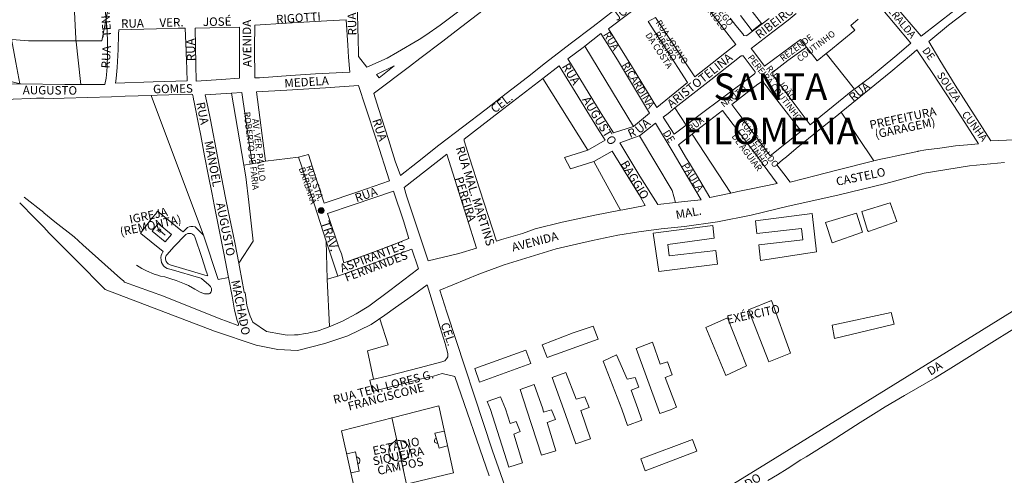
# Model space of a CAD drawing. Extents: x 394629 to 415711, y 7526304 to 7554732.
# Drawn here: x 402355 to 403280, y 7540428 to 7540856 of the extents above; entities that cross this region are included whole.
import ezdxf

# ---------------------------------------------------------------- set-up
doc = ezdxf.new("R2010")
doc.units = 0
doc.header["$LTSCALE"] = 2
for name, color, linetype in [('PROVISORIO', 2, 'Continuous'), ('QD_POLY_EXPLOD', 252, 'Continuous'), ('TXT_BAIRROS_P', 4, 'Continuous')]:
    doc.layers.add(name, color=color, linetype=linetype)
doc.styles.add('STYLE-INTL_ENGINEERING', font='simplex.shx')
doc.styles.add('VERDANA', font='verdana.ttf')

# ---------------------------------------------------------------- blocks, each defined once
blk = doc.blocks.new('MUNICÍPIO')
at = {"layer": 'QD_POLY_EXPLOD', "lineweight": 0}
blk.add_hatch(color=256, dxfattribs=at).paths.add_polyline_path([(-52.30488, -3603.54395, 1), (-46.89098, -3603.54395, 1)])
for p, q in [((514.09405, -3439.41379), (583.89405, -3385.31379)), ((-282.89149, -3388.97387), (-280.25149, -3441.97387)), ((364.19405, -3427.51379), (339.19405, -3395.01379)), ((62.09405, -3429.11379), (95.59405, -3403.81379)), ((-15.80595, -3407.11379), (-14.70595, -3454.71379)), ((111.99405, -3407.81379), (77.09405, -3434.31379)), ((256.09405, -3405.61379), (220.49405, -3432.71379)), ((339.89405, -3447.41379), (310.69405, -3409.11379)), ((489.69405, -3428.61379), (471.69405, -3407.01379)), ((489.59405, -3410.71379), (514.09405, -3439.41379)), ((563.29405, -3411.31379), (539.99405, -3429.21379)), ((-250.60595, -3433.71379), (-252.60595, -3414.41379)), ((205.89405, -3430.51379), (225.29405, -3415.41379)), ((257.69405, -3425.81379), (264.49405, -3421.81379)), ((264.49405, -3421.81379), (280.59405, -3446.01379)), ((334.79405, -3422.51379), (340.09405, -3429.41379)), ((344.49405, -3419.91379), (355.29405, -3434.41379)), ((350.49405, -3438.91379), (371.29405, -3423.01379)), ((396.79405, -3418.31379), (389.29405, -3424.41379)), ((-239.80595, -3433.61379), (-204.50595, -3432.61379)), ((-204.50595, -3432.61379), (-184.10595, -3432.01379)), ((-184.10595, -3432.01379), (-177.40595, -3432.11379)), ((-177.40595, -3432.11379), (-176.60595, -3453.61379)), ((-126.50595, -3430.91379), (-167.90595, -3431.91379)), ((-167.90595, -3431.91379), (-167.50595, -3466.21379)), ((-126.40595, -3469.51379), (-126.50595, -3430.91379)), ((-112.00595, -3429.01379), (-112.20595, -3450.81379)), ((-82.10595, -3427.31379), (-112.00595, -3429.01379)), ((-44.30595, -3424.91379), (-82.10595, -3427.31379)), ((-32.30595, -3424.31379), (-44.30595, -3424.91379)), ((-26.20595, -3424.11379), (-32.30595, -3424.31379)), ((-24.60595, -3447.81379), (-26.20595, -3424.11379)), ((48.59405, -3438.51379), (62.09405, -3429.11379)), ((184.49405, -3446.81379), (205.89405, -3430.51379)), ((220.49405, -3432.71379), (242.99405, -3469.11379)), ((273.49405, -3450.51379), (257.69405, -3425.81379)), ((340.09405, -3429.41379), (346.69405, -3437.31379)), ((355.29405, -3434.41379), (364.19405, -3427.51379)), ((389.29405, -3424.41379), (374.79405, -3435.31379)), ((455.04402, -3423.6286), (448.05402, -3429.2986)), ((448.05402, -3429.2986), (451.79402, -3433.9786)), ((504.59405, -3446.01379), (489.69405, -3428.61379)), ((539.99405, -3429.21379), (521.29405, -3444.61379)), ((-280.25149, -3441.97387), (-275.35203, -3484.81379)), ((-250.40595, -3446.11379), (-250.60595, -3433.71379)), ((-240.40595, -3452.01379), (-240.00595, -3437.71379)), ((-240.00595, -3437.71379), (-239.80595, -3433.61379)), ((42.39405, -3442.51379), (48.59405, -3438.51379)), ((77.09405, -3434.31379), (64.69405, -3444.21379)), ((213.29405, -3436.91379), (198.16797, -3448.79857)), ((228.69405, -3461.71379), (213.29405, -3436.91379)), ((346.69405, -3437.31379), (347.69405, -3438.81379)), ((347.69405, -3438.81379), (349.69405, -3439.31379)), ((349.69405, -3439.31379), (350.49405, -3438.91379)), ((374.79405, -3435.31379), (354.39405, -3451.01379)), ((451.79402, -3433.9786), (427.37902, -3453.8986)), ((-250.40595, -3460.41379), (-250.40595, -3446.11379)), ((-112.20595, -3450.81379), (-112.10595, -3478.61379)), ((-23.80595, -3459.31379), (-24.60595, -3447.81379)), ((22.19405, -3454.61379), (42.39405, -3442.51379)), ((64.69405, -3444.21379), (43.19405, -3460.51379)), ((161.29405, -3464.61379), (184.49405, -3446.81379)), ((196.49405, -3450.11379), (182.29405, -3460.71379)), ((198.16797, -3448.79857), (196.49405, -3450.11379)), ((243.89405, -3524.51379), (198.16797, -3448.79857)), ((294.49405, -3483.11379), (273.49405, -3450.51379)), ((280.59405, -3446.01379), (301.59405, -3477.61379)), ((301.59405, -3477.61379), (339.89405, -3447.41379)), ((354.39405, -3451.01379), (356.89405, -3454.21379)), ((366.89405, -3467.61379), (400.79402, -3442.7186)), ((406.34402, -3449.8186), (388.89405, -3462.41379)), ((400.79402, -3442.7186), (406.34402, -3449.8186)), ((416.35402, -3462.7786), (406.34402, -3449.8186)), ((489.59405, -3458.91379), (504.59405, -3446.01379)), ((521.29405, -3444.61379), (531.69405, -3462.01379)), ((-250.60595, -3464.71379), (-250.40595, -3460.41379)), ((-241.30595, -3468.81379), (-240.40595, -3452.01379)), ((-176.60595, -3453.61379), (-176.50595, -3456.21379)), ((-176.50595, -3456.21379), (-176.20595, -3461.31379)), ((-22.70595, -3473.41379), (-23.80595, -3459.31379)), ((-14.70595, -3454.71379), (-14.50595, -3458.51379)), ((-14.50595, -3458.51379), (-6.70595, -3468.71379)), ((-6.70595, -3468.71379), (12.49405, -3460.11379)), ((12.49405, -3460.11379), (22.19405, -3454.61379)), ((43.19405, -3460.51379), (33.49405, -3468.01379)), ((345.19405, -3457.91379), (316.39405, -3480.51379)), ((346.79405, -3458.01379), (345.19405, -3457.91379)), ((348.69405, -3460.41379), (346.79405, -3458.01379)), ((358.29405, -3473.01379), (348.69405, -3460.41379)), ((356.89405, -3454.21379), (366.89405, -3467.61379)), ((424.94717, -3455.85732), (416.35402, -3462.7786)), ((427.37902, -3453.8986), (424.94717, -3455.85732)), ((424.94717, -3455.85732), (427.37902, -3453.8986)), ((451.44949, -3489.31289), (424.94717, -3455.85732)), ((465.59405, -3478.61379), (489.59405, -3458.91379)), ((-251.30595, -3475.91379), (-250.60595, -3468.21379)), ((-250.60595, -3468.21379), (-250.60595, -3464.71379)), ((-242.40595, -3479.31379), (-241.30595, -3468.81379)), ((-176.20595, -3461.31379), (-175.60595, -3481.51379)), ((-167.50595, -3466.21379), (-167.00595, -3481.81379)), ((-126.30595, -3478.91379), (-126.40595, -3469.51379)), ((33.49405, -3468.01379), (0.49405, -3492.91379)), ((144.19405, -3478.01379), (161.29405, -3464.61379)), ((173.99405, -3467.31379), (158.56699, -3479.26356)), ((209.99405, -3525.91379), (173.99405, -3467.31379)), ((182.29405, -3460.71379), (213.59405, -3512.31379)), ((258.89405, -3511.91379), (228.69405, -3461.71379)), ((242.99405, -3469.11379), (265.89405, -3506.61379)), ((388.89405, -3462.41379), (374.79405, -3473.31379)), ((531.69405, -3462.01379), (546.29405, -3485.51379)), ((-251.80595, -3479.11379), (-251.30595, -3475.91379)), ((-143.50595, -3480.31379), (-126.30595, -3478.91379)), ((-112.10595, -3478.61379), (-107.50595, -3478.61379)), ((-107.50595, -3478.61379), (-78.40595, -3476.51379)), ((-78.40595, -3476.51379), (-54.90595, -3475.01379)), ((-54.90595, -3475.01379), (-22.70595, -3473.41379)), ((120.09405, -3496.41379), (144.19405, -3478.01379)), ((304.09405, -3515.01379), (355.99405, -3476.11379)), ((355.99405, -3476.11379), (357.79405, -3474.51379)), ((357.79405, -3474.51379), (358.29405, -3473.81379)), ((358.29405, -3473.81379), (358.29405, -3473.01379)), ((374.79405, -3473.31379), (374.69405, -3476.21379)), ((374.69405, -3476.21379), (395.79405, -3504.21379)), ((451.44949, -3489.31289), (465.59405, -3478.61379)), ((-332.94567, -3484.20626), (-332.50595, -3484.31379)), ((-332.50595, -3484.31379), (-332.30595, -3484.31379)), ((-332.30595, -3484.31379), (-290.40595, -3484.81379)), ((-290.40595, -3484.81379), (-275.35203, -3484.81379)), ((-275.35203, -3484.81379), (-252.80595, -3484.81379)), ((-252.80595, -3484.81379), (-251.80595, -3479.11379)), ((-242.80595, -3483.61379), (-242.40595, -3479.31379)), ((-207.60595, -3482.51379), (-242.80595, -3483.61379)), ((-175.60595, -3481.51379), (-207.60595, -3482.51379)), ((-167.00595, -3481.81379), (-143.50595, -3480.31379)), ((-45.67964, -3488.06526), (-82.0258, -3490.19529)), ((-14.50595, -3485.91379), (-45.67964, -3488.06526)), ((-8.00595, -3506.01379), (-14.50595, -3485.91379)), ((158.56699, -3479.26356), (118.09405, -3510.61379)), ((158.56699, -3479.26356), (201.05402, -3546.6786)), ((265.89405, -3506.61379), (294.49405, -3483.11379)), ((316.39405, -3480.51379), (282.79481, -3507.05719)), ((360.69405, -3484.61379), (336.19405, -3503.61379)), ((364.99405, -3481.81379), (360.69405, -3484.61379)), ((368.49405, -3486.11379), (364.99405, -3481.81379)), ((378.59405, -3499.51379), (368.49405, -3486.11379)), ((546.29405, -3485.51379), (579.79405, -3538.01379)), ((-233.90595, -3496.01379), (-209.55031, -3495.20194)), ((-203.90595, -3495.01379), (-209.55031, -3495.20194)), ((-209.55031, -3495.20194), (-160.20595, -3626.81379)), ((-192.90595, -3494.81379), (-203.90595, -3495.01379)), ((-171.40595, -3493.91379), (-192.90595, -3494.81379)), ((-170.70595, -3494.31379), (-171.40595, -3493.91379)), ((-170.20595, -3495.21379), (-170.70595, -3494.31379)), ((-169.80595, -3496.51379), (-170.20595, -3495.21379)), ((-169.60595, -3498.61379), (-169.80595, -3496.51379)), ((-133.79915, -3493.187), (-158.70595, -3494.81379)), ((-158.70595, -3494.81379), (-156.20595, -3506.01379)), ((-124.30758, -3492.56705), (-133.79915, -3493.187)), ((-133.79915, -3493.187), (-120.58438, -3571.8445)), ((-114.50438, -3559.5445), (-124.30758, -3492.56705)), ((-82.0258, -3490.19529), (-110.39424, -3491.71731)), ((-110.39424, -3491.71731), (-101.85178, -3557.11167)), ((0.49405, -3492.91379), (-0.20595, -3493.51379)), ((-0.20595, -3493.51379), (4.09405, -3507.41379)), ((105.39405, -3508.01379), (120.09405, -3496.41379)), ((436.59405, -3501.31379), (449.99405, -3490.41379)), ((449.99405, -3490.41379), (451.44949, -3489.31289)), ((-169.10595, -3501.71379), (-169.60595, -3498.61379)), ((-165.00595, -3522.11379), (-169.10595, -3501.71379)), ((-156.20595, -3506.01379), (-153.70595, -3518.31379)), ((2.29405, -3537.36379), (-8.00595, -3506.01379)), ((336.19405, -3503.61379), (342.99405, -3512.51379)), ((401.29405, -3528.81379), (378.59405, -3499.51379)), ((395.79405, -3504.21379), (409.89405, -3522.91379)), ((409.89405, -3522.91379), (436.59405, -3501.31379)), ((4.09405, -3507.41379), (13.69405, -3536.71379)), ((60.99405, -3542.11379), (105.39405, -3508.01379)), ((118.09405, -3510.61379), (84.89405, -3536.41379)), ((213.59405, -3512.31379), (225.19405, -3530.31379)), ((243.89405, -3524.51379), (258.89405, -3511.91379)), ((276.39405, -3512.11379), (271.69405, -3515.71379)), ((271.69405, -3515.71379), (281.99405, -3531.71379)), ((282.79481, -3507.05719), (276.39405, -3512.11379)), ((282.79481, -3507.05719), (293.32784, -3523.14934)), ((293.32784, -3523.14934), (304.09405, -3515.01379)), ((327.59405, -3509.31379), (302.99405, -3528.31379)), ((337.49405, -3522.51379), (327.59405, -3509.31379)), ((342.99405, -3512.51379), (360.09405, -3535.41379)), ((436.39405, -3513.11379), (418.49405, -3527.71379)), ((438.94581, -3511.03593), (436.39405, -3513.11379)), ((469.81321, -3556.61706), (438.94581, -3511.03593)), ((438.94581, -3511.03593), (469.81321, -3556.61706)), ((438.94581, -3511.03593), (469.81321, -3556.61706)), ((-162.80595, -3532.91379), (-165.00595, -3522.11379)), ((-153.70595, -3518.31379), (-146.90595, -3552.71379)), ((225.19405, -3530.31379), (243.89405, -3524.51379)), ((264.49405, -3521.41379), (249.39405, -3533.21379)), ((281.19405, -3549.01379), (264.49405, -3521.41379)), ((281.99405, -3531.71379), (293.32784, -3523.14934)), ((356.09405, -3546.91379), (337.49405, -3522.51379)), ((-159.30595, -3552.11379), (-162.80595, -3532.91379)), ((217.22697, -3537.24831), (209.99405, -3525.91379)), ((249.19405, -3533.31379), (230.89405, -3539.91379)), ((249.39405, -3533.21379), (249.19405, -3533.31379)), ((249.39405, -3533.21379), (280.13189, -3584.77172)), ((298.85587, -3531.59495), (286.09405, -3541.71379)), ((302.99405, -3528.31379), (298.85587, -3531.59495)), ((298.85587, -3531.59495), (335.20796, -3587.13294)), ((372.29405, -3552.11379), (401.29405, -3528.81379)), ((418.49405, -3527.71379), (396.79405, -3545.31379)), ((14.69405, -3575.61379), (2.29405, -3537.36379)), ((13.69405, -3536.71379), (19.99405, -3557.01379)), ((40.79405, -3558.01379), (60.99405, -3542.11379)), ((84.89405, -3536.41379), (84.89405, -3538.01379)), ((84.89405, -3538.01379), (89.89405, -3553.91379)), ((201.05402, -3546.6786), (217.22697, -3537.24831)), ((230.89405, -3539.91379), (238.49405, -3552.41379)), ((286.09405, -3541.71379), (293.69405, -3554.61379)), ((360.09405, -3535.41379), (372.29405, -3552.11379)), ((579.79405, -3538.01379), (601.99405, -3537.01379)), ((-155.70595, -3569.71379), (-159.30595, -3552.11379)), ((-146.90595, -3552.71379), (-139.50595, -3591.61379)), ((-70.83265, -3553.33027), (-61.56412, -3550.85941)), ((-61.56412, -3550.85941), (-54.23503, -3573.7866)), ((68.39405, -3550.51379), (28.29405, -3581.81379)), ((87.39405, -3610.01379), (68.39405, -3550.51379)), ((179.01653, -3553.77383), (201.05402, -3546.6786)), ((223.78663, -3547.52778), (206.47402, -3557.4986)), ((226.39405, -3551.61379), (223.78663, -3547.52778)), ((249.09405, -3588.81379), (226.39405, -3551.61379)), ((238.49405, -3552.41379), (249.89405, -3571.21379)), ((290.49405, -3564.91379), (281.19405, -3549.01379)), ((378.99405, -3578.11379), (356.09405, -3546.91379)), ((387.79405, -3553.01379), (383.79405, -3555.91379)), ((396.79405, -3545.31379), (387.79405, -3553.01379)), ((-101.85178, -3557.11167), (-114.50438, -3559.5445)), ((-68.1235, -3561.4107), (-70.83265, -3553.33027)), ((-63.96907, -3573.95529), (-68.1235, -3561.4107)), ((19.99405, -3557.01379), (24.79405, -3570.61379)), ((24.79405, -3570.61379), (40.79405, -3558.01379)), ((89.89405, -3553.91379), (99.49405, -3584.11379)), ((184.67189, -3564.35764), (179.01653, -3553.77383)), ((206.47402, -3557.4986), (184.67189, -3564.35764)), ((206.47402, -3557.4986), (231.54626, -3603.19411)), ((293.69405, -3554.61379), (296.49405, -3559.01379)), ((296.49405, -3559.01379), (303.09405, -3570.01379)), ((383.79405, -3555.91379), (378.69405, -3560.51379)), ((378.69405, -3560.51379), (385.09405, -3568.91379)), ((433.59405, -3565.71379), (469.81321, -3556.61706)), ((559.62407, -3561.56173), (516.89405, -3568.51379)), ((592.56363, -3558.17746), (559.62407, -3561.56173)), ((-152.00595, -3588.21379), (-155.70595, -3569.71379)), ((249.89405, -3571.21379), (266.69405, -3597.81379)), ((307.59405, -3593.41379), (290.49405, -3564.91379)), ((303.09405, -3570.01379), (315.69405, -3591.21379)), ((385.09405, -3568.91379), (391.09405, -3576.81379)), ((391.09405, -3576.81379), (415.49405, -3570.41379)), ((415.49405, -3570.41379), (433.59405, -3565.71379)), ((516.89405, -3568.51379), (481.08219, -3577.97986)), ((-120.58438, -3571.8445), (-117.63438, -3595.7145)), ((-56.00595, -3598.21379), (-63.96907, -3573.95529)), ((-54.23503, -3573.7866), (-46.90595, -3596.71379)), ((-14.14532, -3585.56422), (14.69405, -3575.61379)), ((352.99405, -3583.41379), (378.99405, -3578.11379)), ((481.08219, -3577.97986), (435.79405, -3589.21379)), ((-150.10595, -3598.11379), (-152.00595, -3588.21379)), ((-46.90595, -3596.71379), (-14.14532, -3585.56422)), ((18.19405, -3585.31379), (-19.70595, -3598.21379)), ((27.69405, -3613.11379), (18.19405, -3585.31379)), ((28.29405, -3581.81379), (30.59405, -3589.81379)), ((30.59405, -3589.81379), (50.89405, -3650.81379)), ((99.49405, -3584.11379), (114.99405, -3632.21379)), ((254.89405, -3598.91379), (249.09405, -3588.81379)), ((280.13189, -3584.77172), (283.49193, -3596.02563)), ((315.69405, -3591.21379), (335.20796, -3587.13294)), ((335.20796, -3587.13294), (341.99405, -3585.71379)), ((341.99405, -3585.71379), (352.99405, -3583.41379)), ((435.79405, -3589.21379), (389.22371, -3599.5487)), ((-328.80595, -3590.91379), (-310.20595, -3605.51379)), ((-146.50595, -3616.91379), (-150.10595, -3598.11379)), ((-139.50595, -3591.61379), (-136.90595, -3603.91379)), ((-117.63438, -3595.7145), (-113.64438, -3632.4845)), ((-44.80045, -3632.35247), (-56.00595, -3598.21379)), ((-19.70595, -3598.21379), (-43.70595, -3606.21379)), ((233.99405, -3602.71379), (254.89405, -3598.91379)), ((266.69405, -3597.81379), (283.49193, -3596.02563)), ((283.49193, -3596.02563), (297.69405, -3594.51379)), ((297.69405, -3594.51379), (307.59405, -3593.41379)), ((458.49405, -3604.51379), (485.09405, -3596.31379)), ((485.09405, -3596.31379), (491.19405, -3613.91379)), ((-136.90595, -3603.91379), (-130.90595, -3633.61379)), ((-43.70595, -3606.21379), (-32.70595, -3638.81379)), ((176.69405, -3614.31379), (207.49405, -3607.91379)), ((207.49405, -3607.91379), (231.54626, -3603.19411)), ((231.54626, -3603.19411), (233.99405, -3602.71379)), ((354.45571, -3607.85806), (322.84405, -3614.26379)), ((389.22371, -3599.5487), (354.45571, -3607.85806)), ((358.59405, -3613.21379), (411.79405, -3606.21379)), ((411.79405, -3606.21379), (415.99405, -3642.51379)), ((453.29405, -3606.01379), (424.39405, -3614.71379)), ((459.19405, -3623.91379), (453.29405, -3606.01379)), ((463.69405, -3622.21379), (458.49405, -3604.51379)), ((-202.90595, -3615.61379), (-208.60595, -3622.81379)), ((-190.40595, -3626.21379), (-202.90595, -3615.61379)), ((-144.70595, -3626.31379), (-146.50595, -3616.91379)), ((32.69405, -3629.81379), (27.69405, -3613.11379)), ((96.19405, -3639.01379), (87.39405, -3610.01379)), ((151.49405, -3620.81379), (176.69405, -3614.31379)), ((262.19405, -3624.71379), (318.39405, -3617.51379)), ((322.84405, -3614.26379), (291.79405, -3618.41379)), ((318.39405, -3617.51379), (319.59405, -3629.61379)), ((359.79405, -3625.11379), (358.59405, -3613.21379)), ((424.39405, -3614.71379), (430.59405, -3633.81379)), ((491.19405, -3613.91379), (464.69405, -3623.21379)), ((-208.60595, -3622.81379), (-196.10595, -3632.91379)), ((-204.00595, -3622.21379), (-203.00595, -3621.91379)), ((-196.30595, -3626.61379), (-203.00595, -3620.71379)), ((-200.50595, -3620.91379), (-202.70595, -3623.21379)), ((-201.90595, -3619.71379), (-201.80595, -3620.31379)), ((-201.40595, -3624.11379), (-201.40595, -3623.61379)), ((-200.00595, -3621.91379), (-200.30595, -3622.01379)), ((-196.10595, -3632.91379), (-190.40595, -3626.21379)), ((-160.20595, -3626.81379), (-146.30595, -3668.41379)), ((-141.10595, -3643.51379), (-144.70595, -3626.31379)), ((119.79405, -3630.91379), (139.59405, -3625.01379)), ((139.59405, -3625.01379), (151.49405, -3620.81379)), ((228.99405, -3626.76379), (205.32568, -3631.68645)), ((248.94405, -3623.56379), (228.99405, -3626.76379)), ((269.74405, -3620.71379), (248.94405, -3623.56379)), ((267.59405, -3660.91379), (262.19405, -3624.71379)), ((291.79405, -3618.41379), (269.74405, -3620.71379)), ((401.59405, -3620.41379), (359.79405, -3625.11379)), ((402.89405, -3631.11379), (401.59405, -3620.41379)), ((430.59405, -3633.81379), (459.19405, -3623.91379)), ((464.69405, -3623.21379), (463.69405, -3622.21379)), ((-130.90595, -3633.61379), (-127.04276, -3653.10014)), ((-113.64438, -3632.4845), (-127.04276, -3653.10014)), ((-33.90595, -3665.21379), (-44.80045, -3632.35247)), ((1.89405, -3641.71379), (19.39405, -3635.11379)), ((19.39405, -3635.11379), (32.69405, -3629.81379)), ((114.99405, -3632.21379), (119.79405, -3630.91379)), ((205.32568, -3631.68645), (171.19405, -3639.51379)), ((319.59405, -3629.61379), (276.09405, -3635.61379)), ((276.09405, -3635.61379), (277.29405, -3646.01379)), ((361.59405, -3635.81379), (402.89405, -3631.11379)), ((363.09405, -3650.51379), (361.59405, -3635.81379)), ((531.51639, -3740.94767), (710.36647, -3629.17161)), ((-136.70595, -3666.61379), (-141.10595, -3643.51379)), ((-32.70595, -3638.81379), (-30.50595, -3644.11379)), ((-30.50595, -3644.11379), (-28.40595, -3652.81379)), ((-28.40595, -3652.81379), (1.89405, -3641.71379)), ((24.29405, -3644.01379), (-1.10595, -3653.31379)), ((35.59405, -3639.81379), (24.29405, -3644.01379)), ((41.66536, -3657.39965), (35.59405, -3639.81379)), ((50.89405, -3650.81379), (79.69405, -3644.01379)), ((79.69405, -3644.01379), (96.19405, -3639.01379)), ((171.19405, -3639.51379), (150.96111, -3645.79421)), ((277.29405, -3646.01379), (321.09405, -3641.11379)), ((321.09405, -3641.11379), (322.89405, -3654.01379)), ((415.99405, -3642.51379), (363.09405, -3650.51379)), ((-127.04276, -3653.10014), (-126.36399, -3656.52398)), ((-1.10595, -3653.31379), (-33.90595, -3665.21379)), ((122.18652, -3654.72601), (98.39405, -3663.51379)), ((150.96111, -3645.79421), (122.18652, -3654.72601)), ((322.89405, -3654.01379), (267.59405, -3660.91379)), ((-126.36399, -3656.52398), (-121.90595, -3680.31379)), ((14.89405, -3678.81379), (41.32906, -3658.5192)), ((98.39405, -3663.51379), (61.99405, -3678.31379)), ((-146.30595, -3668.41379), (-136.70595, -3666.61379)), ((-133.20595, -3684.01379), (-136.70595, -3666.61379)), ((-44.07598, -3668.0686), (-33.90595, -3665.21379)), ((-41.76806, -3712.68087), (-44.07598, -3668.0686)), ((-121.90595, -3680.31379), (-121.10595, -3680.81379)), ((-121.10595, -3680.81379), (-120.46087, -3685.31533)), ((-4.90595, -3693.41379), (14.89405, -3678.81379)), ((36.99522, -3682.66894), (49.89405, -3673.41379)), ((49.89405, -3673.41379), (57.03631, -3696.99397)), ((61.99405, -3678.31379), (68.54405, -3699.16379)), ((659.41766, -3678.63489), (585.72666, -3724.47668)), ((-120.46087, -3685.31533), (-119.4176, -3692.59545)), ((20.22056, -3694.81749), (36.99522, -3682.66894)), ((352.09405, -3697.01379), (373.49405, -3688.11379)), ((373.49405, -3688.11379), (391.39405, -3737.81379)), ((-119.4176, -3692.59545), (-118.73276, -3694.99032)), ((-118.73276, -3694.99032), (-117.57948, -3699.02329)), ((-117.57948, -3699.02329), (-116.46123, -3702.93379)), ((-29.60595, -3707.71379), (-16.80595, -3700.81379)), ((-16.80595, -3700.81379), (-4.90595, -3693.41379)), ((10.08609, -3702.04009), (20.22056, -3694.81749)), ((57.03631, -3696.99397), (62.18647, -3713.59853)), ((68.54405, -3699.16379), (111.43449, -3829.59283)), ((370.99405, -3745.71379), (352.09405, -3697.01379)), ((430.69405, -3711.41379), (485.89405, -3699.51379)), ((485.89405, -3699.51379), (488.89405, -3710.41379)), ((-116.46123, -3702.93379), (-113.87445, -3708.47219)), ((-113.87445, -3708.47219), (-100.94044, -3717.33361)), ((-40.50595, -3712.21379), (-29.60595, -3707.71379)), ((-2.55646, -3710.84411), (10.08609, -3702.04009)), ((332.19405, -3704.51379), (311.79405, -3713.41379)), ((350.09405, -3749.71379), (332.19405, -3704.51379)), ((-100.94044, -3717.33361), (-86.98572, -3719.77327)), ((-71.40595, -3720.31379), (-64.67533, -3719.27297)), ((-64.67533, -3719.27297), (-61.70595, -3718.81379)), ((-61.70595, -3718.81379), (-59.51809, -3718.32474)), ((-59.51809, -3718.32474), (-58.01237, -3717.98817)), ((-58.01237, -3717.98817), (-56.13903, -3717.56942)), ((-56.13903, -3717.56942), (-54.80606, -3717.27147)), ((-54.80606, -3717.27147), (-53.72015, -3717.02873)), ((-53.72015, -3717.02873), (-52.49942, -3716.65232)), ((-52.49942, -3716.65232), (-50.73645, -3715.99988)), ((-50.73645, -3715.99988), (-47.487, -3714.79733)), ((-47.487, -3714.79733), (-43.81053, -3713.43675)), ((-43.81053, -3713.43675), (-41.76806, -3712.68087)), ((-41.76806, -3712.68087), (-40.50595, -3712.21379)), ((-24.58558, -3721.34391), (-2.55646, -3710.84411)), ((62.18647, -3713.59853), (66.81308, -3728.61338)), ((158.19405, -3729.71379), (187.09405, -3718.61379)), ((187.09405, -3718.61379), (205.89405, -3712.31379)), ((205.89405, -3712.31379), (210.59405, -3724.51379)), ((311.79405, -3713.41379), (330.69405, -3758.61379)), ((432.69405, -3723.91379), (430.69405, -3711.41379)), ((488.89405, -3710.41379), (432.69405, -3723.91379)), ((-86.98572, -3719.77327), (-81.60595, -3720.71379)), ((-81.60595, -3720.71379), (-74.75595, -3720.41379)), ((-74.75595, -3720.41379), (-71.40595, -3720.31379)), ((-71.80663, -3735.23918), (-46.33314, -3728.63438)), ((-46.33314, -3728.63438), (-24.58558, -3721.34391)), ((66.81308, -3728.61338), (69.47681, -3738.07457)), ((210.59405, -3724.51379), (162.69405, -3741.91379)), ((246.29405, -3733.21379), (261.69405, -3727.41379)), ((261.69405, -3727.41379), (268.89405, -3748.01379)), ((585.72666, -3724.47668), (542.21497, -3751.70424)), ((69.47681, -3738.07457), (69.48815, -3741.11692)), ((142.59405, -3734.91379), (94.79405, -3752.11379)), ((147.29405, -3747.41379), (142.59405, -3734.91379)), ((162.69405, -3741.91379), (158.19405, -3729.71379)), ((267.19405, -3790.21379), (246.29405, -3733.21379)), ((391.39405, -3737.81379), (370.99405, -3745.71379)), ((63.69405, -3745.81379), (42.5241, -3751.35198)), ((66.45084, -3744.99287), (63.69405, -3745.81379)), ((68.14467, -3742.87005), (66.45084, -3744.99287)), ((69.48815, -3741.11692), (68.14467, -3742.87005)), ((215.49405, -3745.11379), (227.89405, -3739.41379)), ((232.79405, -3790.41379), (215.49405, -3745.11379)), ((227.89405, -3739.41379), (237.79405, -3762.21379)), ((268.89405, -3748.01379), (275.89405, -3745.81379)), ((275.89405, -3745.81379), (280.29405, -3758.21379)), ((377.04405, -3836.46379), (531.51639, -3740.94767)), ((42.5241, -3751.35198), (14.59405, -3758.61379)), ((94.79405, -3752.11379), (99.09405, -3765.01379)), ((99.09405, -3765.01379), (147.29405, -3747.41379)), ((167.49405, -3760.71379), (180.39405, -3756.01379)), ((180.39405, -3756.01379), (190.09405, -3780.91379)), ((330.69405, -3758.61379), (350.09405, -3749.71379)), ((542.21497, -3751.70424), (527.35254, -3760.90674)), ((14.59405, -3758.61379), (-4.05953, -3762.99719)), ((-1.50595, -3773.81379), (-4.05953, -3762.99719)), ((14.59405, -3758.61379), (14.59405, -3758.61379)), ((178.49405, -3791.01379), (167.49405, -3760.71379)), ((237.79405, -3762.21379), (245.49405, -3760.51379)), ((245.49405, -3760.51379), (248.79405, -3769.61379)), ((280.29405, -3758.21379), (273.59405, -3760.71379)), ((273.59405, -3760.71379), (284.29405, -3788.51379)), ((527.35254, -3760.90674), (498.51898, -3777.6604)), ((137.39405, -3771.91379), (150.39405, -3767.21379)), ((143.49405, -3791.31379), (137.39405, -3771.91379)), ((150.39405, -3767.21379), (158.59405, -3790.01379)), ((248.79405, -3769.61379), (241.79405, -3772.41379)), ((241.79405, -3772.41379), (248.09405, -3789.71379)), ((106.39405, -3783.31379), (118.99405, -3778.61379)), ((109.49405, -3790.71379), (106.39405, -3783.31379)), ((118.99405, -3778.61379), (123.59405, -3790.21379)), ((190.09405, -3780.91379), (198.09405, -3778.91379)), ((198.09405, -3778.91379), (202.09405, -3788.81379)), ((498.51898, -3777.6604), (480.51513, -3788.06063)), ((109.49405, -3790.71379), (126.59405, -3844.81379)), ((128.09405, -3803.91379), (123.59405, -3790.21379)), ((143.49405, -3791.31379), (157.39405, -3833.71379)), ((159.29405, -3793.31379), (158.59405, -3790.01379)), ((160.09405, -3793.01379), (159.29405, -3793.31379)), ((166.79405, -3791.01379), (160.09405, -3793.01379)), ((170.49405, -3800.01379), (166.79405, -3791.01379)), ((178.49405, -3791.01379), (189.59405, -3823.01379)), ((202.09405, -3788.81379), (194.29405, -3791.51379)), ((203.49405, -3818.31379), (194.29405, -3791.51379)), ((232.79405, -3790.41379), (238.19405, -3805.61379)), ((251.69405, -3800.61379), (248.09405, -3789.71379)), ((267.19405, -3790.21379), (268.59405, -3794.41379)), ((268.59405, -3794.41379), (278.59405, -3791.11379)), ((284.29405, -3788.51379), (278.59405, -3791.11379)), ((480.51513, -3788.06063), (469.25723, -3795.01917)), ((16.89405, -3798.31379), (30.49405, -3860.81379)), ((133.49405, -3801.91379), (128.09405, -3803.91379)), ((137.29405, -3811.31379), (133.49405, -3801.91379)), ((162.79405, -3802.91379), (170.49405, -3800.01379)), ((238.19405, -3805.61379), (251.69405, -3800.61379)), ((457.00757, -3802.87534), (443.69405, -3811.41379)), ((469.25723, -3795.01917), (457.00757, -3802.87534)), ((131.29405, -3813.81379), (137.29405, -3811.31379)), ((170.99405, -3829.71379), (162.79405, -3802.91379)), ((443.69405, -3811.41379), (429.46781, -3820.54913)), ((139.49405, -3840.81379), (131.29405, -3813.81379)), ((189.59405, -3823.01379), (203.49405, -3818.31379)), ((299.19405, -3818.81379), (250.79405, -3837.11379)), ((303.29405, -3829.91379), (299.19405, -3818.81379)), ((429.46781, -3820.54913), (406.19405, -3835.21379)), ((-17.50595, -3830.51379), (-13.90595, -3848.61379)), ((111.43449, -3829.59283), (159.99405, -3968.61379)), ((157.39405, -3833.71379), (170.99405, -3829.71379)), ((254.79405, -3848.41379), (303.29405, -3829.91379)), ((26.79405, -3838.81379), (29.03764, -3837.69137)), ((250.79405, -3837.11379), (254.79405, -3848.41379)), ((256.99715, -3909.94794), (377.04405, -3836.46379)), ((400.99405, -3838.11379), (388.25993, -3846.36065)), ((406.19405, -3835.21379), (400.99405, -3838.11379)), ((126.59405, -3844.81379), (139.49405, -3840.81379)), ((388.25993, -3846.36065), (379.05292, -3852.24318)), ((379.05292, -3852.24318), (370.163, -3857.53361))]:
    blk.add_line(p, q, dxfattribs=at)
at = {"layer": 'QD_POLY_EXPLOD', "lineweight": 0, "flags": 128}
for points in [[(-668.91302, -3406.44415), (-545.57124, -3435.12841), (-399.28942, -3437.99784), (-324.71374, -3443.72669), (-255.86893, -3443.72669), (-250.13805, -3415.04243)], [(-750.50595, -3453.21379), (-707.40595, -3460.11379), (-679.70595, -3464.61379), (-664.30595, -3467.11379), (-607.20595, -3475.91379), (-571.90595, -3480.61379), (-545.90595, -3483.11379), (-529.30595, -3483.91379), (-505.30595, -3484.61379), (-428.80595, -3484.91379), (-385.30595, -3484.91379), (-355.30595, -3484.61379), (-332.94567, -3484.20626), (-336.5774, -3464.30602), (-346.13149, -3411.95387)], [(-565.10595, -3422.31379), (-564.10595, -3428.21379), (-564.90595, -3437.11379), (-564.10595, -3443.31379), (-562.90595, -3450.31379), (-559.00595, -3457.01379), (-555.00595, -3461.91379), (-551.30595, -3464.91379), (-548.10595, -3466.41379), (-545.10595, -3466.41379), (-506.40595, -3468.51379), (-473.20595, -3470.31379), (-452.70595, -3471.01379), (-397.90595, -3473.21379), (-385.30595, -3474.01379), (-380.10595, -3474.51379), (-355.40595, -3478.71379), (-332.50595, -3484.31379), (-332.30595, -3484.31379)], [(-493.50595, -3509.51379), (-483.60595, -3504.51379), (-472.70595, -3498.81379), (-469.60595, -3497.21379), (-446.90595, -3497.41379), (-436.50595, -3497.71379), (-432.80595, -3497.71379), (-390.60595, -3498.21379), (-384.00595, -3506.01379), (-376.70595, -3506.21379), (-371.50595, -3499.31379), (-361.60595, -3499.11379), (-339.20595, -3498.61379), (-323.20595, -3498.21379), (-317.20595, -3497.91379), (-310.30595, -3497.71379)], [(-233.90595, -3496.01379), (-246.80595, -3496.51379), (-291.20595, -3497.81379), (-301.40595, -3498.01379), (-310.30595, -3497.71379)], [(-332.90595, -3596.41379), (-318.80595, -3610.71379), (-310.40595, -3619.01379)], [(-310.10595, -3605.61379), (-299.90595, -3614.11379), (-281.60595, -3628.21379), (-273.70595, -3635.81379), (-238.10595, -3667.51379), (-235.40595, -3669.51379), (-234.40595, -3670.81379), (-197.90595, -3684.11379), (-145.40595, -3705.11379)], [(-162.60595, -3667.21379), (-190.70595, -3659.01379), (-193.20595, -3658.41379), (-194.20595, -3658.11379), (-196.90595, -3656.61379), (-197.80595, -3655.51379), (-198.70595, -3654.11379), (-199.70595, -3652.51379), (-199.90595, -3650.21379), (-200.20595, -3647.71379), (-199.90595, -3645.91379), (-199.40595, -3644.21379), (-198.70595, -3643.11379), (-198.30595, -3642.41379), (-198.20595, -3642.11379), (-209.40595, -3633.01379), (-219.10595, -3625.11379), (-219.30595, -3624.81379), (-208.60595, -3610.51379), (-205.00595, -3606.71379), (-203.50595, -3604.21379), (-181.40595, -3622.01379), (-179.30595, -3623.41379), (-179.30595, -3623.41379), (-176.80595, -3620.91379), (-175.20595, -3619.61379), (-173.70595, -3618.91379), (-172.10595, -3618.51379), (-170.10595, -3618.51379), (-167.90595, -3618.91379), (-160.20595, -3626.81379), (-160.20595, -3626.81379)], [(-71.80663, -3735.23918), (-90.2879, -3734.19868), (-110.86553, -3730.1101), (-110.86553, -3730.1101), (-150.00595, -3717.11379), (-252.60595, -3677.91379), (-279.80595, -3650.21379), (-305.10595, -3624.71379), (-310.40595, -3619.01379)], [(-162.60595, -3667.21379), (-162.00595, -3667.31379), (-155.20595, -3673.41379), (-153.50595, -3674.91379), (-152.60595, -3677.01379), (-152.60595, -3678.61379), (-153.10595, -3679.91379), (-154.20595, -3681.41379), (-155.00595, -3682.01379), (-157.80595, -3682.01379), (-159.30595, -3681.91379), (-163.30595, -3680.21379), (-168.30595, -3677.51379), (-174.30595, -3674.11379), (-178.20595, -3672.41379), (-185.90595, -3669.21379), (-191.00595, -3667.71379), (-196.70595, -3666.01379), (-200.60595, -3665.11379), (-203.20595, -3664.41379), (-206.60595, -3663.41379), (-213.80595, -3660.31379), (-218.20595, -3658.01379), (-223.30595, -3654.91379)], [(-0.43285, -3762.14496), (-6.19714, -3735.6519), (13.33295, -3729.71305), (5.40077, -3705.30285)], [(76.09405, -3759.71379), (76.09405, -3759.71379), (76.09405, -3759.71379), (64.19405, -3756.71379), (55.99405, -3759.21379), (44.79405, -3761.91379), (-1.50595, -3773.81379)], [(108.26572, -3852.97896), (76.09405, -3759.71379)], [(60.99405, -3787.11379), (74.79156, -3850.26392), (18.59405, -3863.71379), (-16.71935, -3872.56914), (-30.40595, -3810.61379)], [(-30.40595, -3810.61379), (18.19405, -3798.21379), (60.99405, -3787.11379)], [(68.79405, -3824.91379), (61.09405, -3827.11379), (57.29405, -3813.01379), (65.99405, -3811.21379)], [(-17.50595, -3830.51379), (-25.30595, -3832.31379)], [(-21.30595, -3850.11379), (-14.10595, -3848.61379), (-13.90595, -3848.61379)]]:
    blk.add_lwpolyline(points, dxfattribs=at)
for points in [[(549.49405, -3512.01379), (525.19405, -3474.61379), (510.09405, -3452.21379), (505.19405, -3456.71379), (485.79405, -3473.11379), (438.94581, -3511.03593), (469.81321, -3556.61706), (474.59405, -3555.51379), (484.09405, -3553.51379), (489.79405, -3552.31379), (509.19405, -3548.31379), (511.19405, -3548.11379), (511.49405, -3547.61379), (518.49405, -3546.31379), (531.59405, -3544.71379), (546.39405, -3542.71379), (557.59405, -3541.81379), (568.09405, -3540.81379)], [(4.89405, -3478.61379), (2.39405, -3475.41379), (18.89405, -3467.51379)], [(-56.00595, -3598.21379), (-63.96907, -3573.95529), (-68.1235, -3561.4107), (-70.83265, -3553.33027), (-101.85178, -3557.11167), (-114.50438, -3559.5445), (-122.44293, -3560.78197), (-120.58438, -3571.8445), (-117.63438, -3595.7145), (-113.64438, -3632.4845), (-127.04276, -3653.10014), (-126.36399, -3656.52398), (-121.90595, -3680.31379), (-121.10595, -3680.81379), (-120.46087, -3685.31533), (-119.4176, -3692.59545), (-118.73276, -3694.99032), (-117.57948, -3699.02329), (-116.46123, -3702.93379), (-113.87445, -3708.47219), (-100.94044, -3717.33361), (-86.98572, -3719.77327), (-81.60595, -3720.71379), (-74.75595, -3720.41379), (-71.40595, -3720.31379), (-64.67533, -3719.27297), (-61.70595, -3718.81379), (-59.51809, -3718.32474), (-58.01237, -3717.98817), (-56.13903, -3717.56942), (-54.80606, -3717.27147), (-53.72015, -3717.02873), (-52.49942, -3716.65232), (-50.73645, -3715.99988), (-47.487, -3714.79733), (-43.81053, -3713.43675), (-41.76806, -3712.68087), (-44.07598, -3668.0686), (-44.80045, -3632.35247)], [(-156.90595, -3664.81379), (-191.40595, -3654.51379), (-193.40595, -3653.61379), (-194.50595, -3652.81379), (-195.40595, -3651.61379), (-195.80595, -3649.41379), (-195.80595, -3647.81379), (-195.30595, -3645.71379), (-194.40595, -3644.81379), (-188.10595, -3637.61379), (-176.80595, -3626.21379), (-175.70595, -3625.41379), (-175.00595, -3625.11379), (-173.70595, -3625.01379), (-171.90595, -3625.11379), (-170.40595, -3625.71379), (-168.90595, -3627.11379), (-168.20595, -3628.31379), (-161.90595, -3647.71379), (-158.00595, -3659.51379), (-156.70595, -3663.11379), (-156.30595, -3664.21379), (-156.20595, -3664.71379)]]:
    blk.add_lwpolyline(points, close=True, dxfattribs=at)
blk.add_lwpolyline([(-133.20595, -3684.01379), (-131.10922, -3697.3623), (-128.65984, -3706.90681), (-127.26161, -3710.16651, -0.66149446), (-128.53444, -3711.49603), (-145.40595, -3705.11379)], format="xyb", dxfattribs=at)
at = {"layer": 'QD_POLY_EXPLOD', "lineweight": 0}
blk.add_circle((-49.59793, -3603.54395), 2.70695, dxfattribs=at)
for centre, radius, start, end in [((40.72011, -3657.72599), 1, 307.51404544, 19.04662433), ((-16.90595, -3838.81379), 3.66742, 295.86635554, 84.68545278)]:
    blk.add_arc(centre, radius, start, end, dxfattribs=at)
at = {"layer": 'QD_POLY_EXPLOD', "lineweight": 0, "extrusion": (0, 0, -1)}
for centre, radius, start, end in [((-23.59405, -3829.61379), 9.74064, 250.82099165, 236.02345554), ((-59.09405, -3820.11379), 2.32594, 254.46440833, 72.34987501)]:
    blk.add_arc(centre, radius, start, end, dxfattribs=at)
at = {"layer": 'QD_POLY_EXPLOD', "lineweight": 0}
blk.add_open_spline([(-544.00595, -3790.71379), (-541.50595, -3791.51379), (-539.00595, -3792.31379), (-536.50595, -3793.11379), (-532.36951, -3794.43745), (-528.23646, -3795.77258), (-524.10595, -3797.11379), (-523.65761, -3797.25937), (-523.5533, -3797.96558), (-523.10595, -3798.11379), (-519.47587, -3799.31647), (-515.54728, -3799.48951), (-511.90595, -3800.61379), (-510.90253, -3800.9236), (-509.94185, -3801.41792), (-508.90595, -3801.61379), (-503.78424, -3802.5822), (-498.63503, -3803.38928), (-493.50595, -3804.31379), (-491.17031, -3804.73479), (-488.82784, -3805.10877), (-486.50595, -3805.61379), (-481.05882, -3806.79857), (-476.09145, -3809.56689), (-470.80595, -3811.31379), (-464.67072, -3813.34153), (-458.49475, -3815.26604), (-452.30595, -3817.11379), (-449.03751, -3818.08963), (-445.54269, -3818.21531), (-442.30595, -3819.31379), (-438.3616, -3820.65241), (-434.94414, -3823.20063), (-431.10595, -3824.81379), (-426.9404, -3826.56454), (-422.67994, -3828.09428), (-418.40595, -3829.51379), (-416.03463, -3830.30137), (-413.24864, -3829.60817), (-411.00595, -3830.81379), (-407.45272, -3832.72392), (-404.38101, -3835.20056), (-401.30595, -3837.71379), (-399.80099, -3838.94379), (-398.298, -3840.17105), (-396.80595, -3841.41379), (-395.2253, -3842.73033), (-393.69042, -3844.09682), (-392.10595, -3845.41379), (-391.64312, -3845.79848), (-391.13035, -3846.11732), (-390.60595, -3846.41379), (-386.60972, -3848.67311), (-382.07111, -3849.81855), (-378.10595, -3852.11379), (-372.81314, -3855.17755), (-367.65453, -3858.44183), (-362.60595, -3861.91379), (-359.23587, -3864.23143), (-355.93392, -3866.59883), (-352.70595, -3869.11379), (-348.95027, -3872.0399), (-345.36827, -3875.14875), (-342.00595, -3878.51379), (-337.87704, -3882.64603), (-334.3912, -3887.36305), (-330.30595, -3891.51379), (-327.8775, -3893.98117), (-325.15263, -3896.16401), (-322.80595, -3898.71379), (-321.62315, -3899.99896), (-320.47866, -3901.32006), (-319.30595, -3902.61379), (-317.69062, -3904.39581), (-315.97969, -3906.09026), (-314.40595, -3907.91379), (-313.8254, -3908.58649), (-313.44154, -3909.40604), (-312.90595, -3910.11379), (-311.97261, -3911.34713), (-311.03928, -3912.58046), (-310.10595, -3913.81379)], degree=3, knots=[0, 0, 0, 0, 0.029005841, 0.029005841, 0.029005841, 0.076998221, 0.076998221, 0.076998221, 0.082207404, 0.082207404, 0.082207404, 0.124477283, 0.124477283, 0.124477283, 0.13612537, 0.13612537, 0.13612537, 0.193715707, 0.193715707, 0.193715707, 0.219940722, 0.219940722, 0.219940722, 0.281464237, 0.281464237, 0.281464237, 0.352878505, 0.352878505, 0.352878505, 0.390593852, 0.390593852, 0.390593852, 0.436554375, 0.436554375, 0.436554375, 0.486434851, 0.486434851, 0.486434851, 0.514109784, 0.514109784, 0.514109784, 0.557956748, 0.557956748, 0.557956748, 0.579415799, 0.579415799, 0.579415799, 0.602148974, 0.602148974, 0.602148974, 0.608789405, 0.608789405, 0.608789405, 0.659393607, 0.659393607, 0.659393607, 0.726941464, 0.726941464, 0.726941464, 0.772031749, 0.772031749, 0.772031749, 0.824493419, 0.824493419, 0.824493419, 0.888915869, 0.888915869, 0.888915869, 0.927211336, 0.927211336, 0.927211336, 0.946513449, 0.946513449, 0.946513449, 0.973100702, 0.973100702, 0.973100702, 0.98290864, 0.98290864, 0.98290864, 1, 1, 1, 1], dxfattribs=at)
at = {"layer": 'QD_POLY_EXPLOD', "lineweight": 0, "attachment_point": 8, "line_spacing_factor": 0.722892, "style": 'STYLE-INTL_ENGINEERING'}
for s, insert, char_height, rotation in [('\\Fintl_working.shx;RUA CÔNEGO\\PJOSÉ ORIOLO', (311.85773, -3414.64256), 6, 308.1183), ('\\Fintl_working.shx;JOSÉ', (238.95957, -3417.35028), 7.9998, 37.4969), ('\\Fintl_working.shx;ESMERALDA', (487.28764, -3421.37053), 7, 309.7261), ('\\FINTL_WORKING.shx;RIBEIRO', (378.86203, -3429.62537), 7.9998, 37.34035193), ('\\Fintl_working.shx;TEN.', (-247.68905, -3428.36154), 7.9998, 94.31157819), ('\\Fintl_working.shx;RUA', (-226.88121, -3431.47948), 7.9998, 1.53437855), ('\\FINTL_WORKING.shx;VER.', (-190.18686, -3430.57749), 7.9998, 1.51832778), ('\\Fintl_working.shx;JOSÉ', (-147.3172, -3429.79313), 7.9998, 0.80313627), ('\\FINTL_WORKING.shx;RIGOTTI', (-70.75339, -3426.19483), 7.9998, 3.8879259), ('\\Fintl_working.shx;RUA', (-16.67965, -3427.97757), 7.9998, 91.587884), ('\\Fintl_working.shx;AVENIDA', (-115.33299, -3446.26473), 7.9998, 90.62306607), ('\\Fintl_working.shx;RUA JOSINO\\PRIBEIRO\\PDA COSTA', (265.38472, -3454.57524), 6, 303.3794), ('\\Fintl_working.shx;RUA', (-168.14644, -3452.16672), 7.9998, 91.28217855), ('\\Fintl_working.shx;RUA', (220.00087, -3445.95141), 7, 301.7215), ('\\Fintl_working.shx;REZENDE', (398.79207, -3452.69537), 6, 37.0767), ('\\FINTL_WORKING.shx;COUTINHO', (417.19407, -3451.18587), 6, 37.0767), ('\\Fintl_working.shx;RUA', (-247.77954, -3459.29355), 7.9998, 86.94220853), ('\\Fintl_working.shx;DE', (518.45032, -3457.93295), 7, 306.69869444), ('\\Fintl_working.shx;ARISTOTELINA', (308.54378, -3484.33832), 7.9998, 38.53746773), ('\\Fintl_working.shx;RUA JOÃO \\PPEREIRA COUTINHO', (374.51547, -3490.0522), 6, 308.1183), ('\\Fintl_working.shx;RUA', (181.73973, -3477.13235), 7.9998, 301.2405), ('\\FINTL_WORKING.shx;RICARDINA', (245.3404, -3487.51772), 7, 301.7215), ('\\FINTL_WORKING.shx;MEDELA', (-63.12817, -3486.52251), 7.9998, 3.65222222), ('\\FINTL_WORKING.shx;SOUZA', (537.44425, -3489.10274), 7, 304.25664378), ('\\Fintl_working.shx;AUGUSTO', (-304.57776, -3494.35588), 7.9998, 359.55480639), ('\\FINTL_WORKING.shx;GOMES', (-188.88576, -3492.90503), 7.9998, 1.05189528), ('\\FINTL_WORKING.shx;NAUTO', (339.69334, -3498.41268), 6, 37.0767), ('\\FINTL_WORKING.shx;RUA', (458.64777, -3494.82358), 7.9998, 38.780075), ('\\Fintl_working.shx;CEL.', (122.36211, -3505.54266), 7.9998, 37.5249), ('\\FINTL_WORKING.shx;AUGUSTO', (208.49955, -3521.01924), 7.9998, 301.24054444), ('\\FINTL_WORKING.shx;RUA', (-164.95711, -3512.82488), 7.9998, 281.18175556), ('\\Fintl_working.shx;PREFEITURA\\P(GARAGEM)', (499.80112, -3529.79249), 7.98, 12.0445), ('\\Fintl_working.shx;AV. VER. PAULO\\PROBERTO DE FARIA', (-118.22583, -3547.67126), 6, 276.58015081), ('\\FINTL_WORKING.shx;CUNHA', (561.71308, -3526.21165), 7, 306.69869444), ('\\Fintl_working.shx;RUA', (1.59126, -3528.85067), 7.9998, 288.14107855), ('\\Fintl_working.shx;UA', (254.93872, -3527.10071), 7.9998, 40.0303), ('\\Fintl_working.shx;RUA', (304.31988, -3524.69849), 6, 37.0767), ('\\Fintl_working.shx;RUA GERALDO\\PCOUTINHO\\PDE AGUIAR', (348.0861, -3550.50424), 6, 306.8739), ('\\Fintl_working.shx;R', (243.92559, -3534.02186), 7.9998, 24.40106061), ('\\FINTL_WORKING.shx;DE', (274.28272, -3535.55585), 7, 301.7215), ('\\FINTL_WORKING.shx;MANOEL', (-155.28352, -3560.2507), 7.9998, 280.77076111), ('\\Fintl_working.shx;RUA MAL. MARTINS\\PPEREIRA', (82.18332, -3593.95007), 7.9998, 287.4566), ('\\Fintl_working.shx;RUA STA.\\PBÁRBARA', (-65.07832, -3580.96025), 6, 288.6693), ('\\FINTL_WORKING.shx;BAGGIO', (241.68629, -3576.68265), 7.9998, 301.23190833), ('\\FINTL_WORKING.shx;PAULA', (296.48004, -3573.92974), 7, 301.7215), ('\\Fintl_working.shx;CASTELO', (458.18678, -3575.56858), 7.9998, 11.6503), ('\\FINTL_WORKING.shx;RUA', (-6.18701, -3592.31099), 7.9998, 19.03593056), ('\\Fintl_working.shx;AUGUSTO', (-143.31522, -3621.98595), 7.9998, 281.42117855), ('\\Fintl_working.shx;IGREJA\\P(REMONTA)', (-209.15986, -3621.51392), 7.98, 12.0445), ('\\Fintl_working.shx;MAL.', (296.30807, -3609.4807), 7.9998, 10.3048), ('\\Fintl_working.shx;TRAV.', (-45.10325, -3628.82047), 7.9998, 288.7993), ('\\Fintl_working.shx;AVENIDA', (152.18662, -3636.58762), 7.9998, 14.4634), ('\\Fintl_working.shx;ASPIRANTES\\PFERNANDES', (3.32777, -3659.58894), 7.9998, 20.6636), ('\\FINTL_WORKING.shx;MACHADO', (-129.12746, -3695.54426), 7.9998, 281.21352778), ('\\Fintl_working.shx;EXÉRCITO', (357.26813, -3704.89943), 7.98, 12.0445), ('\\Fintl_working.shx;CEL.', (66.09699, -3721.03024), 7.9998, 288.91017855), ('\\FINTL_WORKING.shx;DA', (529.04044, -3755.28849), 7.9998, 31.42956667), ('\\Fintl_working.shx;RUA TEN. LORES G.\\PFRANCISCONE', (12.22195, -3782.54398), 7.9998, 14.5742), ('\\Fintl_working.shx;ESTÁDIO\\PSIQUEIRA\\PCAMPOS', (25.58546, -3847.79471), 7.98, 12.0445), ('\\Fintl_working.shx;PRADO', (349.21836, -3866.35292), 7.9998, 31.42956277)]:
    blk.add_mtext(s, dxfattribs=dict(at, insert=insert, char_height=char_height, rotation=rotation))
at = {"layer": 'TXT_BAIRROS_P', "insert": (372.5242, -3511.02942), "char_height": 25, "width": 576.0473, "attachment_point": 5, "style": 'VERDANA'}
blk.add_mtext('SANTA\\PFILOMENA', dxfattribs=at)

msp = doc.modelspace()

# ---------------------------------------------------------------- block references
at = {"layer": 'PROVISORIO', "rotation": 0.0001749375211323456}
msp.add_blockref('MUNICÍPIO', (402687.98, 7544280.15), dxfattribs=at)

doc.saveas('drawing.dxf')
